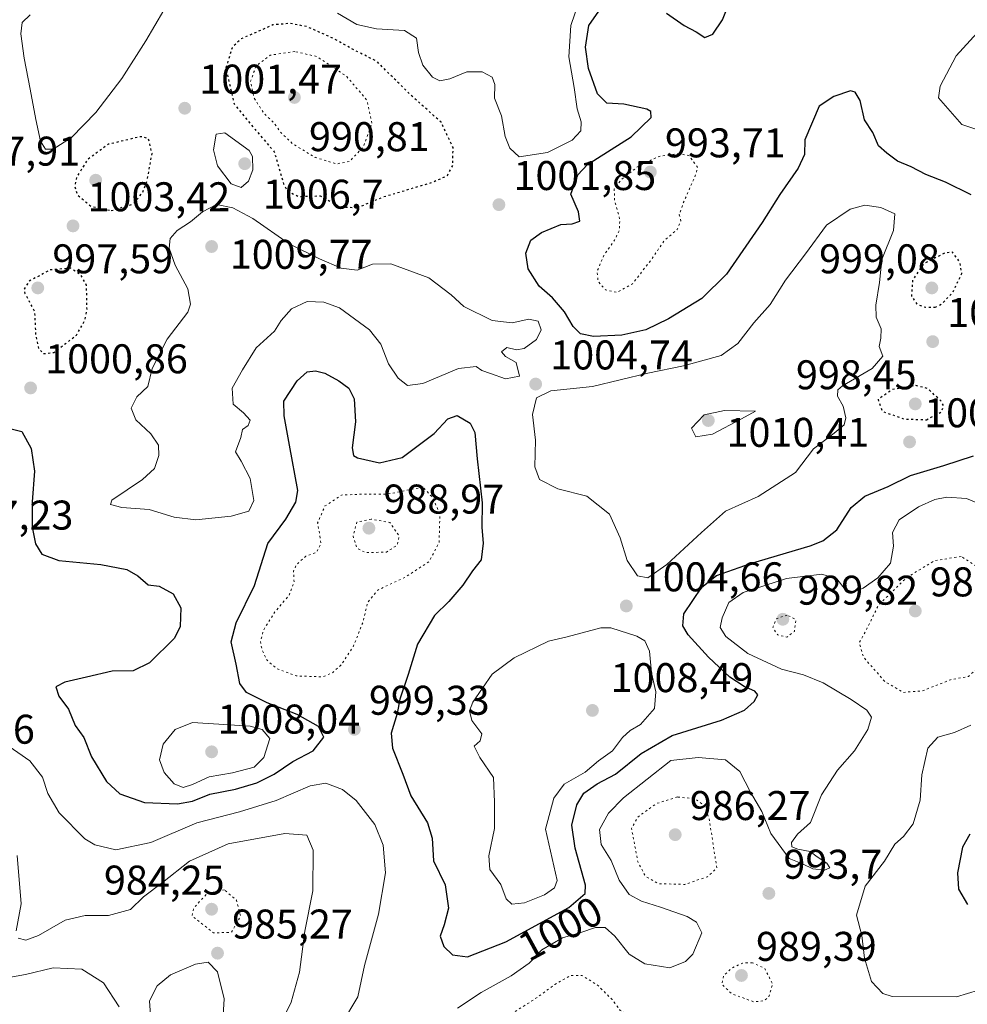
# Model space of a CAD drawing. Units: metres. Extents: x 573190 to 576635, y 4742688 to 4745052.
# Drawn here: x 575155 to 575384, y 4743306 to 4743544 of the extents above; entities that cross this region are included whole.
import ezdxf
from ezdxf.enums import TextEntityAlignment as Align

# ---------------------------------------------------------------- set-up
doc = ezdxf.new("R2010")
doc.units = ezdxf.units.M
doc.header["$MEASUREMENT"] = 0
doc.linetypes.add('DGN Style 5', pattern=[1.153612, 0.494405, -0.659207])
for name, color, linetype, lineweight in [('Comarca CxS', 21, 'Continuous', 0), ('Comunidad Autónoma CxS', 142, 'Continuous', 0), ('Curva de nivel maestra', 30, 'Continuous', 30), ('Curva de nivel maestra depresión', 30, 'DGN Style 5', 30), ('Curva de nivel normal', 30, 'Continuous', 0), ('Curva de nivel normal depresión', 30, 'DGN Style 5', 0), ('Espacio natural protegido CxS', 121, 'Continuous', 0), ('Municipio CxS', 4, 'Continuous', 0), ('Provincia CxS', 1, 'Continuous', 0), ('Punto de cota en terreno', 7, 'Continuous', 0), ('Rótulo de curva de nivel directora', 7, 'Continuous', 0), ('Rótulo de punto de cota en terreno', 7, 'Continuous', 0)]:
    doc.layers.add(name, color=color, linetype=linetype, lineweight=lineweight)
doc.styles.add('Style-Arial', font='txt')

# ---------------------------------------------------------------- blocks, each defined once
blk = doc.blocks.new('5PATER')
at = {"layer": 'Comarca CxS', "linetype": 'Continuous', "lineweight": 0}
h = blk.add_hatch(color=51, dxfattribs=at)
edge = h.paths.add_edge_path()
edge.add_ellipse((0, 0), major_axis=(-0.11, -0.111), ratio=0.999422, start_angle=0, end_angle=360)

msp = doc.modelspace()

# ---------------------------------------------------------------- linework, layer by layer
at = {"layer": 'Comarca CxS', "color": 21, "linetype": 'Continuous', "lineweight": 0}
msp.add_3dface([(576619.83, 4742738.19), (573214.45, 4742701.21), (573189.79, 4745014.64), (576594.05, 4745051.63)], dxfattribs=at)
at = {"layer": 'Comunidad Autónoma CxS', "color": 142, "linetype": 'Continuous', "lineweight": 0}
msp.add_3dface([(576619.83, 4742738.19), (573214.45, 4742701.21), (573189.79, 4745014.64), (576594.05, 4745051.63)], dxfattribs=at)
at = {"layer": 'Curva de nivel maestra', "color": 30, "linetype": 'Continuous', "lineweight": 30, "elevation": 1000, "flags": 128}
for points in [[(575310.92, 4743545.3801), (575315.18, 4743542.3301), (575318.04, 4743540.8601), (575320.13, 4743539.4701), (575322.12, 4743540.3001), (575324.39, 4743543.7401), (575327.4, 4743551.2201)], [(575384.54, 4743501.4701), (575378.28, 4743504.5001), (575373.59, 4743506.3601), (575370.02, 4743508.2301), (575366.71, 4743509.6201), (575364.12, 4743511.5501), (575362.14, 4743513.3101), (575360.71, 4743516.5501), (575358.72, 4743519.5601), (575357.67, 4743524.2801), (575356.46, 4743526.2301), (575355.37, 4743526.5501), (575351.35, 4743525.2401), (575347.76, 4743522.8901), (575344.33, 4743514.7301), (575344.27, 4743511.2301), (575342.74, 4743507.9001), (575338.29, 4743501.5701), (575334.01, 4743494.7601), (575325.39, 4743482.3201), (575319.42, 4743476.4201), (575311.41, 4743471.5401), (575305.89, 4743468.8901), (575300.11, 4743467.5801), (575293.3, 4743467.2801), (575290.16, 4743467.9301), (575288.38, 4743469.6901), (575286.29, 4743473.2301), (575283.36, 4743476.6301), (575280.11, 4743479.4001), (575277.48, 4743483.6401), (575276.91, 4743487.4201), (575278.1, 4743490.5301), (575280.71, 4743492.3801), (575285.34, 4743494.2801), (575288.1, 4743494.4801), (575289.93, 4743495.1601), (575289.64, 4743497.3501), (575287.75, 4743501.6201), (575289.46, 4743506.2901), (575291.82, 4743508.8101), (575302.38, 4743515.5001), (575307.17, 4743520.1501), (575307.14, 4743521.6401), (575306.18, 4743522.1401), (575300.6, 4743523.3401), (575296.47, 4743523.6201), (575294.26, 4743525.9001), (575292.06, 4743531.9801), (575291.33, 4743537.1601), (575292.13, 4743542.3401), (575294.53, 4743545.8301)], [(575170.74, 4743385.0501), (575165.53, 4743383.8301), (575163.4, 4743382.6701), (575164.05, 4743380.4001), (575166.4, 4743377.2701), (575168.04, 4743373.3501), (575170.1, 4743370.4701), (575172.01, 4743365.8001), (575175.63, 4743359.8001), (575178.83, 4743356.8801), (575184.77, 4743354.7701), (575192.75, 4743354.4801), (575196.41, 4743355.1001), (575200.58, 4743356.7501), (575206.74, 4743358.0001), (575211.91, 4743359.5201), (575216.13, 4743361.6001), (575220.6, 4743364.6401), (575225.57, 4743367.2301), (575228.1, 4743370.5701), (575226.86, 4743373.1001), (575221.65, 4743375.9801), (575214.46, 4743378.8201), (575209.41, 4743381.2901), (575207.81, 4743383.5201), (575206.94, 4743388.1501), (575205.74, 4743393.5701), (575206.94, 4743398.1101), (575211.35, 4743407.1701), (575214.56, 4743417.2701), (575218.9, 4743423.1701), (575221.37, 4743427.2701), (575221.8, 4743430.1001), (575219.79, 4743441.0201), (575218.5, 4743448.1001), (575218.45, 4743451.6401), (575221.65, 4743456.5601), (575224.1, 4743458.7301), (575226.12, 4743458.9601), (575228.32, 4743458.4001), (575231.77, 4743456.5701), (575234.18, 4743454.8201), (575235.46, 4743452.2301), (575235.76, 4743446.6401), (575234.92, 4743440.4001), (575235.31, 4743438.5101), (575236.25, 4743438.0001), (575241.6, 4743436.8101), (575247.07, 4743438.0401), (575254.74, 4743443.8301), (575258.06, 4743447.3901), (575260.34, 4743448.1801), (575263.48, 4743446.3401), (575264.59, 4743444.1001), (575265.15, 4743437.7001), (575266.39, 4743427.1101), (575266.28, 4743421.1501), (575266.58, 4743417.3401), (575266.13, 4743413.3501), (575264.04, 4743410.6601), (575261.72, 4743407.2301), (575258.29, 4743403.3201), (575254.85, 4743399.9101), (575250.74, 4743393.0201), (575248.51, 4743385.6801), (575246.5, 4743379.6901), (575245.8, 4743376.2201), (575244.34, 4743371.4701), (575244.71, 4743367.8801), (575247.2, 4743361.6201), (575249.16, 4743356.3701), (575253.18, 4743349.8401), (575254.3, 4743346.1701), (575254.6, 4743340.7001), (575257.46, 4743334.8601), (575258.2, 4743329.2501), (575257.17, 4743325.2001), (575256.18, 4743322.5101), (575257.13, 4743319.9801), (575259.16, 4743318.0001), (575262.86, 4743317.5201), (575272.12, 4743321.1601), (575287.32, 4743329.4401), (575291.25, 4743332.8301), (575291.31, 4743334.7701), (575288.85, 4743343.7701), (575288.04, 4743349.2901), (575289.26, 4743354.2401), (575290.96, 4743357.0001), (575294.16, 4743359.2601), (575298.56, 4743361.6101), (575304.78, 4743366.5601), (575312.28, 4743370.9201), (575324.17, 4743374.6201), (575329.78, 4743377.0201), (575332.09, 4743379.1101), (575332.93, 4743380.7301), (575332.27, 4743381.6101), (575329.63, 4743382.8101), (575326.21, 4743385.0501), (575321.04, 4743389.8801), (575316.17, 4743395.2601), (575314.85, 4743397.4401), (575315.07, 4743400.3401), (575319.4, 4743406.7801), (575322.94, 4743409.5901), (575331.2, 4743412.5001), (575345.6, 4743416.7701), (575348.66, 4743417.9701), (575352.01, 4743420.5701), (575355.53, 4743426.0201), (575358.81, 4743428.7401), (575364.42, 4743431.0201), (575369.82, 4743433.7101), (575377.88, 4743436.1201), (575385.06, 4743438.4801)], [(575150.05, 4743445.6001), (575155.17, 4743444.3501), (575157.37, 4743440.2201), (575158.2, 4743434.7901), (575157.67, 4743427.3201), (575157.66, 4743421.2401), (575158.48, 4743417.2001), (575159.99, 4743414.7601), (575164.05, 4743413.2101), (575174.21, 4743412.2001), (575180.49, 4743410.9801), (575183.2, 4743409.5201), (575185.71, 4743407.3201), (575188.36, 4743407.0301), (575191.69, 4743405.1201), (575193.54, 4743401.7301), (575193.38, 4743397.2901), (575192.06, 4743394.4101), (575186.01, 4743388.4601), (575182.08, 4743386.5401), (575176.99, 4743386.4701), (575170.74, 4743385.0501)], [(575384.21, 4743347.0901), (575382.38, 4743343.9601), (575381.2, 4743337.7601), (575381.42, 4743333.8001), (575383.63, 4743330.1201)]]:
    msp.add_lwpolyline(points, dxfattribs=at)
at = {"layer": 'Curva de nivel maestra depresión', "color": 30, "linetype": 'DGN Style 5', "lineweight": 30, "elevation": 1000, "flags": 128}
for points in [[(575236.22, 4743498.3901), (575242.62, 4743501.0501), (575253.87, 4743504.3501), (575257.96, 4743506.1101), (575259.25, 4743508.5801), (575259.34, 4743512.8901), (575256.44, 4743518.9901), (575248.48, 4743526.1601), (575240.94, 4743533.6801), (575234.88, 4743536.7201), (575230.41, 4743539.2501), (575223.99, 4743542.0901), (575219.98, 4743542.8901), (575215.83, 4743542.4901), (575208.18, 4743539.1601), (575205.93, 4743537.0001), (575204.43, 4743532.0301), (575206.43, 4743523.4901), (575211.52, 4743517.2301), (575216.13, 4743511.8901), (575218.4, 4743504.1001), (575219.32, 4743502.4101), (575221.94, 4743501.0901), (575227.24, 4743501.2201), (575231.98, 4743498.6001), (575236.22, 4743498.3901)], [(575176.75, 4743497.6601), (575182.06, 4743499.2801), (575184.38, 4743502.0701), (575185.4, 4743504.7801), (575186.61, 4743511.4301), (575185.73, 4743515.0901), (575183.86, 4743515.5201), (575176.08, 4743513.6801), (575171.08, 4743510.0401), (575168.35, 4743505.6901), (575167.92, 4743503.4301), (575168.59, 4743501.4701), (575171.82, 4743498.7601), (575176.75, 4743497.6601)], [(575375.8, 4743474.3301), (575377.48, 4743475.2001), (575380.06, 4743477.9001), (575382.24, 4743482.5101), (575381.77, 4743485.2401), (575380.53, 4743486.9001), (575380.03, 4743487.6101), (575378.21, 4743487.4701), (575372.91, 4743484.7501), (575370.34, 4743480.8501), (575370.06, 4743477.0201), (575371.4, 4743475.0701), (575373.49, 4743474.3401), (575375.8, 4743474.3301)], [(575160.38, 4743463.1401), (575162.88, 4743463.4201), (575168.32, 4743467.5601), (575170.35, 4743471.0701), (575170.9, 4743473.7401), (575170.78, 4743479.6001), (575169.47, 4743482.0901), (575166.94, 4743483.7601), (575161.95, 4743483.3301), (575156.92, 4743480.6301), (575155.68, 4743478.6901), (575155.89, 4743477.6401), (575158.22, 4743473.3601), (575158.47, 4743467.6201), (575159.21, 4743464.3601), (575160.38, 4743463.1401)], [(575373.69, 4743447.1701), (575377.31, 4743449.0401), (575377.86, 4743450.5001), (575377.19, 4743451.7301), (575374.06, 4743454.6701), (575371.08, 4743455.4301), (575365.43, 4743454.4401), (575362.01, 4743452.0801), (575363.05, 4743449.2201), (575368.23, 4743447.3801), (575373.69, 4743447.1701)]]:
    msp.add_lwpolyline(points, dxfattribs=at)
at = {"layer": 'Curva de nivel normal', "color": 30, "linetype": 'Continuous', "lineweight": 0, "flags": 128}
for points, elevation in [([(575231.41, 4743545.31), (575236.08, 4743542.64), (575240.84, 4743541.54), (575247.6, 4743541.15), (575250.49, 4743539.31), (575250.98, 4743535.87), (575252.01, 4743532.77), (575254.36, 4743529.9), (575256.16, 4743528.97), (575258.53, 4743529.5), (575262.66, 4743531.19), (575266.38, 4743531.2), (575268.74, 4743529.9), (575269.39, 4743528.11), (575269.32, 4743524.82), (575271.06, 4743520.56), (575271.9, 4743515.57), (575273.03, 4743512.73), (575275.32, 4743510.64), (575282.18, 4743511.71), (575288.08, 4743514.64), (575290.2, 4743516.9), (575290.3, 4743519.08), (575289.34, 4743522.28), (575288.58, 4743527.4), (575287.28, 4743534.77), (575287.77, 4743542.4), (575290.53, 4743550.44)], 1005), ([(575157.18, 4743544.93), (575155.26, 4743543.1), (575154.87, 4743540.36), (575155.7, 4743534.46), (575157.2, 4743527), (575158.51, 4743519.7), (575159.7, 4743514.46), (575160.85, 4743512.47), (575162.74, 4743512.49), (575167.14, 4743515.29), (575173.04, 4743521.37), (575179.32, 4743529.6), (575185.13, 4743538.69), (575189.49, 4743546.1)], 1005), ([(575385.96, 4743540.6), (575380.87, 4743535.07), (575377.03, 4743527.74), (575376.6, 4743524.89), (575382.26, 4743518.44), (575386.09, 4743517.16)], 995), ([(575204.16, 4743516.42), (575202.14, 4743516.1), (575201.44, 4743512.35), (575202.4, 4743508.5), (575205.71, 4743504.17), (575208.15, 4743503.27), (575209.94, 4743504.79), (575210.98, 4743507.54), (575210.87, 4743510.71), (575210.08, 4743512.17), (575204.16, 4743516.42)], 1005), ([(575202.15, 4743499.12), (575198.78, 4743497.36), (575195.89, 4743494.99), (575192.68, 4743492.9), (575191.02, 4743490.9), (575190.78, 4743488.57), (575192.2, 4743484.52), (575195.25, 4743478.8), (575195.89, 4743475.05), (575195.26, 4743473.14), (575190.23, 4743466.64), (575186.64, 4743459.57), (575185.61, 4743455.23), (575182.96, 4743452.74), (575181.53, 4743450.01), (575182.7, 4743447.15), (575186.28, 4743443.77), (575188.2, 4743441.02), (575188.24, 4743438.57), (575187.22, 4743435.37), (575184.27, 4743432.73), (575176.89, 4743427.78), (575176.54, 4743426.75), (575179.31, 4743425.96), (575185.94, 4743425.47), (575191.94, 4743423.62), (575197.19, 4743423.02), (575205.76, 4743423.89), (575209.98, 4743425.08), (575211.19, 4743427.65), (575210.3, 4743433), (575208.13, 4743437.14), (575206.74, 4743439.44), (575208.06, 4743442.92), (575208.46, 4743444.79), (575209.84, 4743445.79), (575210.33, 4743447.04), (575208.7, 4743448.83), (575206.17, 4743450.96), (575205.96, 4743454.83), (575208.44, 4743459.23), (575211.74, 4743464.57), (575216.16, 4743468.57), (575217.84, 4743471.1), (575220.31, 4743473.92), (575224.08, 4743475.72), (575228.08, 4743475.56), (575231.89, 4743474.16), (575239.13, 4743468.86), (575241.88, 4743465.42), (575243.71, 4743460.69), (575246.03, 4743457.19), (575248.34, 4743455.43), (575252.06, 4743455.9), (575260.68, 4743459.58), (575264.92, 4743460.03), (575266.28, 4743459.06), (575268.36, 4743458.38), (575271.98, 4743457.04), (575275.4, 4743457.66), (575274.56, 4743461), (575271.97, 4743462.47), (575271.06, 4743463.59), (575272.32, 4743464.61), (575274.64, 4743464.03), (575276.55, 4743464.41), (575279.53, 4743466.53), (575280.58, 4743468.9), (575279.86, 4743470.96), (575277.64, 4743471.49), (575273.6, 4743470.59), (575268.74, 4743471.14), (575261.94, 4743474.48), (575258.88, 4743477.34), (575253.5, 4743481.42), (575244.28, 4743484.8), (575239.86, 4743484.78), (575236.16, 4743483.31), (575232.28, 4743483.76), (575227.04, 4743486.02), (575219.76, 4743489.62), (575210.97, 4743495.79), (575206.15, 4743498.37), (575202.15, 4743499.12)], 1005), ([(575358.81, 4743498.98), (575355.27, 4743498.04), (575349.55, 4743494.18), (575344.49, 4743487.23), (575339.66, 4743480.84), (575335.94, 4743475), (575332.02, 4743470.59), (575328.16, 4743465.59), (575324.08, 4743462.72), (575315, 4743460.21), (575306.4, 4743458.45), (575292.98, 4743455.24), (575282.93, 4743454.14), (575279.51, 4743452.47), (575278.52, 4743448.46), (575279.22, 4743442.25), (575279.11, 4743435.83), (575280.2, 4743432.79), (575284.65, 4743430.5), (575291.67, 4743428.69), (575297.1, 4743424.35), (575299.71, 4743418.7), (575301.42, 4743413.21), (575303.92, 4743409.52), (575306.35, 4743409.04), (575310.95, 4743412.19), (575319.34, 4743419.97), (575325.15, 4743425.09), (575333.06, 4743428.61), (575342.06, 4743434.44), (575346.39, 4743440.18), (575351.39, 4743443.9), (575353.79, 4743445.92), (575354.26, 4743447.62), (575353.6, 4743450.44), (575352.25, 4743452.83), (575352.31, 4743454.36), (575353.44, 4743455.39), (575360.61, 4743459.51), (575363.15, 4743462.54), (575362.29, 4743464.85), (575362.7, 4743466.9), (575362.72, 4743469.11), (575361.57, 4743471.91), (575361.46, 4743474.84), (575362.32, 4743480.31), (575362.96, 4743485.86), (575365.76, 4743492.87), (575366.08, 4743496.92), (575362.7, 4743498.44), (575358.81, 4743498.98)], 1005), ([(575324.88, 4743449.39), (575319.97, 4743448.37), (575316.94, 4743445.18), (575318, 4743443.02), (575321.98, 4743443.73), (575329.05, 4743447.38), (575332.37, 4743449.21), (575324.88, 4743449.39)], 1010), ([(575387.82, 4743426.34), (575383.4, 4743428.2), (575378.65, 4743428.51), (575375.73, 4743427.92), (575371.78, 4743426.16), (575367.14, 4743423.03), (575365.52, 4743419.98), (575365.77, 4743416.62), (575365, 4743412.51), (575361.98, 4743409.03), (575358.4, 4743406.55), (575356.06, 4743405.62), (575354.1, 4743406.23), (575352.08, 4743408.73), (575348.39, 4743409.91), (575339.91, 4743408.85), (575329.45, 4743405.45), (575325.99, 4743403.02), (575324.38, 4743399.35), (575323.84, 4743396.98), (575325.24, 4743394.82), (575330.57, 4743390.75), (575338.65, 4743386.96), (575343.96, 4743385.55), (575348.78, 4743383.62), (575355.53, 4743379.67), (575359.28, 4743377.06), (575360.4, 4743375.33), (575359.55, 4743372.39), (575356.31, 4743367.26), (575352.22, 4743362.58), (575348.32, 4743356.58), (575345.71, 4743349.97), (575342.53, 4743347.11), (575341.08, 4743345.14), (575341.21, 4743344.04), (575342.59, 4743343.5), (575345.62, 4743342.91), (575347.27, 4743341.65), (575349.63, 4743340.12), (575350.37, 4743339), (575349.08, 4743338.44), (575346.29, 4743338.76), (575343.73, 4743339.97), (575340.54, 4743341.27), (575336.12, 4743347.3), (575333.91, 4743352.56), (575331.17, 4743357.24), (575328.63, 4743362.28), (575325.14, 4743365.04), (575318.56, 4743365.64), (575311.98, 4743364.91), (575300.53, 4743355.93), (575296.86, 4743352.22), (575294.75, 4743348.22), (575295.08, 4743344.59), (575297.54, 4743340.78), (575299.44, 4743335.99), (575301.86, 4743332.56), (575304.83, 4743330.96), (575309.43, 4743329.47), (575315.87, 4743327.27), (575318.13, 4743325.88), (575319.42, 4743323.32), (575317.22, 4743318.12), (575315.49, 4743316.37), (575311.74, 4743314.87), (575305.66, 4743315.81), (575301.88, 4743318.16), (575298.4, 4743322.48), (575296.07, 4743324.61), (575293.78, 4743324.6), (575290.24, 4743323.36), (575285.78, 4743322.1), (575280.74, 4743319.2), (575277.74, 4743316), (575273.34, 4743312.88), (575266.14, 4743308.91), (575260.38, 4743305.07)], 995), ([(575297.47, 4743396.92), (575295.05, 4743396.91), (575286.88, 4743394.78), (575282.4, 4743393.74), (575274.07, 4743389.68), (575268.74, 4743385.74), (575264.1, 4743379), (575263.33, 4743376.91), (575263.84, 4743374.58), (575266.26, 4743371.36), (575265.86, 4743369.69), (575264.44, 4743368.4), (575265.8, 4743365.64), (575269.09, 4743360.77), (575269.35, 4743354.88), (575269.37, 4743348.47), (575267.98, 4743341.89), (575268.2, 4743338.59), (575270.88, 4743334.93), (575272.2, 4743331.5), (575273.52, 4743330.23), (575276.6, 4743330.53), (575281.4, 4743332.5), (575283.86, 4743334.14), (575284.52, 4743335.9), (575281.64, 4743348.33), (575283.69, 4743355.79), (575286.17, 4743359.16), (575291.28, 4743362.11), (575294.48, 4743364.79), (575297.83, 4743367.24), (575300.26, 4743370.48), (575302.15, 4743372.18), (575304.64, 4743373.59), (575307.96, 4743377.43), (575308.29, 4743381.46), (575307.25, 4743386.09), (575306.81, 4743391.32), (575305.63, 4743393.81), (575303.77, 4743394.94), (575297.47, 4743396.92)], 1005), ([(575196.41, 4743374.06), (575192.23, 4743372.35), (575189.32, 4743368.87), (575188.38, 4743365.06), (575189.52, 4743362.01), (575191.97, 4743359.31), (575194.09, 4743358.38), (575196.41, 4743359.1), (575200.41, 4743361), (575206.08, 4743361.9), (575211.31, 4743363.29), (575213.63, 4743365.61), (575215.03, 4743370.18), (575213.21, 4743372.38), (575210.34, 4743373.17), (575196.41, 4743374.06)], 1005), ([(575386.25, 4743309.42), (575380.96, 4743307.82), (575365.39, 4743307.94), (575363.14, 4743308.67), (575360.45, 4743311.52), (575358.71, 4743317.21), (575358.1, 4743322.65), (575356.84, 4743327.59), (575358.9, 4743334.59), (575363.59, 4743340.64), (575366.1, 4743344.69), (575368.14, 4743346.54), (575370.46, 4743349.58), (575372.22, 4743355.33), (575372.59, 4743361.46), (575374.02, 4743367.9), (575376.48, 4743370.51), (575380.44, 4743371.63), (575384.4, 4743373.45)], 995), ([(575232.41, 4743301.25), (575236.32, 4743307.83), (575237.9, 4743315.41), (575241.31, 4743327.82), (575242.98, 4743337.75), (575242.43, 4743344.47), (575240.45, 4743349.46), (575235.94, 4743355.24), (575232.6, 4743357.9), (575228.57, 4743359.41), (575224.79, 4743358.82), (575216.58, 4743355.28), (575207.72, 4743352.54), (575197.4, 4743349.83), (575186.3, 4743345.14), (575177.82, 4743343.33), (575172.77, 4743344.53), (575170.34, 4743345.96), (575164.19, 4743352.27), (575161.43, 4743356.91), (575160.17, 4743360.86), (575157.06, 4743364.81), (575151.32, 4743368.81)], 995), ([(575216.68, 4743299.42), (575220.23, 4743306.59), (575222.25, 4743313.78), (575223.55, 4743323.7), (575225.46, 4743333.45), (575225.56, 4743343.29), (575224.02, 4743346.91), (575218.65, 4743347.29), (575204.96, 4743344.75), (575195.65, 4743340.59), (575189.1, 4743335.44), (575184.53, 4743331.96), (575181.41, 4743328.97), (575176.08, 4743327.45), (575170.46, 4743327.46), (575165.62, 4743326.38), (575159.14, 4743322.62), (575156.09, 4743321.5), (575154.29, 4743322.02)], 990), ([(575153.79, 4743323.76), (575154.99, 4743330.33), (575154.02, 4743341.94)], 990), ([(575203.72, 4743302.03), (575204, 4743307.36), (575202.39, 4743313.86), (575200.15, 4743316.21), (575197.08, 4743315.7), (575191.05, 4743313.16), (575187.87, 4743310.52), (575185.98, 4743306.85), (575186.24, 4743303.42)], 985), ([(575178.63, 4743305.44), (575174.91, 4743311.24), (575169.66, 4743314.5), (575162.71, 4743314.88), (575156.06, 4743313.22), (575148.8, 4743311.96)], 985)]:
    msp.add_lwpolyline(points, dxfattribs=dict(at, elevation=elevation))
at = {"layer": 'Curva de nivel normal depresión', "color": 30, "linetype": 'DGN Style 5', "lineweight": 0, "flags": 128}
for points, elevation in [([(575668.35, 4743667.5), (575673.62, 4743667.65), (575678.43, 4743669.16), (575685.29, 4743672.84), (575691.35, 4743675.92), (575701.35, 4743682.43), (575709.23, 4743688.45), (575715.19, 4743690.96), (575726.06, 4743692.75), (575731.39, 4743693.22), (575736.01, 4743690.8), (575740.2, 4743687.71), (575746.13, 4743685.75), (575756.1, 4743684.64), (575761.59, 4743684.72), (575764.4, 4743684.66), (575768.24, 4743685.01), (575772.58, 4743684.32), (575778.7, 4743681.88), (575784.66, 4743678.04), (575790.36, 4743671.12), (575794.12, 4743662.88), (575795.24, 4743656.63), (575796.23, 4743654.76), (575796.64, 4743652.08), (575798.88, 4743646.51), (575804.11, 4743642.18), (575807.47, 4743639.93), (575811.5, 4743638.73), (575814.93, 4743639.47), (575820.62, 4743642.88), (575824.34, 4743646.64), (575829.94, 4743649.66), (575836, 4743653.22), (575842, 4743655.82), (575847.59, 4743656.99), (575851.35, 4743658.64), (575854.89, 4743659.35), (575861.78, 4743659.12), (575869.22, 4743660.03), (575875.9, 4743660.28), (575881.67, 4743660.14), (575886.23, 4743661.55), (575891.24, 4743662.51), (575895.36, 4743663.83), (575896.65, 4743662.99), (575897.56, 4743659), (575902.1, 4743655.4), (575907.19, 4743655.24), (575912, 4743656.81), (575916.88, 4743657.28), (575921.47, 4743659.21), (575924.75, 4743663.39), (575928.1, 4743669.27), (575931.99, 4743673.22), (575936.19, 4743674.38), (575940.58, 4743674.1), (575943.3, 4743672.86), (575947.1, 4743668.99), (575948.7, 4743665.59), (575947.73, 4743660.96), (575944.93, 4743655.73), (575944.75, 4743653.5), (575945.56, 4743652.43), (575951.14, 4743648.27), (575956.83, 4743645.05), (575958.06, 4743642.95), (575957.7, 4743640.47), (575958.64, 4743638.38), (575962.12, 4743637.22), (575965.44, 4743636.08), (575970.5, 4743634.82), (575977.27, 4743631.98), (575982.78, 4743630.76), (575990.94, 4743630.93), (575995.99, 4743631.4), (576000.76, 4743631.59), (576008.43, 4743633.3), (576015.76, 4743634.27), (576021.65, 4743634.48), (576025.69, 4743635.11), (576028.81, 4743635.8), (576035.39, 4743640.23), (576047.23, 4743646.72), (576055.12, 4743652.21), (576056.04, 4743653.34), (576055.87, 4743654.74), (576051.68, 4743655.51), (576042.8, 4743654.78), (576041.01, 4743655.18), (576038.74, 4743657.3), (576034.26, 4743662.25), (576032.6, 4743667.16), (576033.09, 4743671.46), (576034.52, 4743673.94), (576038.05, 4743676.68), (576041.97, 4743678.49), (576045.85, 4743678.66), (576049.83, 4743677.83), (576055.19, 4743676.04), (576058.59, 4743676.16), (576064.62, 4743679.86), (576074.26, 4743686.87), (576081.38, 4743689.83), (576087.54, 4743690.65), (576092.41, 4743691.86), (576098.36, 4743688.77), (576103.98, 4743683.6), (576105.82, 4743680.88), (576105.8, 4743677.55), (576104.27, 4743669.88), (576102.79, 4743664.88), (576100.72, 4743659.88), (576093.2, 4743652.44), (576087.55, 4743649.45), (576082, 4743645.1), (576079.49, 4743640.88), (576078.62, 4743636.88), (576077.17, 4743632.83), (576076.83, 4743628.29), (576074.26, 4743623.28), (576073.53, 4743620.88), (576074.01, 4743619.09), (576073.42, 4743616.93), (576071.72, 4743614.88), (576068.5, 4743612.55), (576064.16, 4743608.88), (576058.29, 4743605.22), (576055.55, 4743601.89), (576053.45, 4743595.89), (576053.44, 4743592.74), (576054.9, 4743589.96), (576055.72, 4743587.01), (576056.02, 4743584.28), (576058.11, 4743581.11), (576061.56, 4743579.15), (576063.65, 4743576.98), (576066.79, 4743576.37), (576074.79, 4743577.02), (576078.4, 4743576.57), (576081.79, 4743573.68), (576085.66, 4743565.5), (576087.19, 4743552.22), (576086.65, 4743548.65), (576084.68, 4743543.85), (576082.34, 4743541.46), (576080.37, 4743540.72), (576070.22, 4743539.26), (576060.62, 4743539.25), (576054.48, 4743537.41), (576051.38, 4743535.05), (576050.46, 4743532.18), (576049.28, 4743522.44), (576047.29, 4743510.13), (576047.34, 4743504.26), (576053.5, 4743499.09), (576059.43, 4743496.89), (576064.61, 4743496.26), (576071.98, 4743496), (576080.3, 4743494.8), (576088.97, 4743494.95), (576094.3, 4743497.64), (576099.97, 4743501.52), (576106.6, 4743506.75), (576115.62, 4743511.39), (576124.08, 4743516.82), (576130.93, 4743519.32), (576139.45, 4743520.16), (576141.09, 4743520.57), (576142.84, 4743522.46), (576145.92, 4743528.14), (576150.26, 4743531.42), (576155.44, 4743532.74), (576159.18, 4743534.94), (576164.43, 4743537.65), (576171.63, 4743540.47), (576178.29, 4743543.21), (576185.96, 4743544.37), (576192.96, 4743546.08), (576196.06, 4743547.92), (576198.17, 4743550.68), (576198.48, 4743552.89), (576197.68, 4743554.89), (576198.19, 4743556.72), (576201.14, 4743557.78), (576205.67, 4743558.06), (576211.53, 4743557.3), (576215.66, 4743555.04), (576217.97, 4743551.56), (576220.08, 4743544.33), (576219.84, 4743539.07), (576218.43, 4743534.79), (576217.54, 4743529.2), (576216.9, 4743523.26), (576214.1, 4743513.86), (576210.34, 4743506.93), (576204.47, 4743501.82), (576199.66, 4743499.64), (576194.77, 4743497.54), (576191.33, 4743497.02), (576186.29, 4743497.49), (576181.96, 4743497.72), (576177.29, 4743499.18), (576170.58, 4743501.58), (576165.76, 4743505.94), (576162.15, 4743508.01), (576159.56, 4743508.13), (576157.87, 4743506.96), (576156.24, 4743504.31), (576155.83, 4743502.5), (576156.12, 4743500.84), (576154.94, 4743498.9), (576154.15, 4743496.57), (576154.01, 4743492.77), (576153.32, 4743488.05), (576151.28, 4743481.77), (576142.03, 4743471.19), (576128.96, 4743461.64), (576119.81, 4743456.49), (576110.66, 4743452.31), (576100.14, 4743446.89), (576093.65, 4743444.55), (576088.26, 4743441.82), (576083.97, 4743439.2), (576079.48, 4743437.76), (576073.56, 4743435), (576069.32, 4743432.5), (576064.52, 4743430.83), (576053.6, 4743427.23), (576041.86, 4743425.11), (576038.47, 4743425.45), (576037.18, 4743426.84), (576033.8, 4743427.92), (576029.45, 4743427.92), (576025.13, 4743427.25), (576018.97, 4743427.54), (576015.87, 4743426.6), (576012.53, 4743425.82), (576006.99, 4743424.08), (576004.79, 4743423.88), (576003.43, 4743424.41), (576000.1, 4743422.7), (575995.82, 4743421.84), (575988.78, 4743422.13), (575983.22, 4743422.69), (575976.04, 4743422.64), (575968.68, 4743423.25), (575956.44, 4743422.98), (575950.66, 4743422.71), (575941.88, 4743420.95), (575932.24, 4743420.05), (575926.22, 4743418.92), (575914.8, 4743417.72), (575904.5, 4743410.9), (575898.67, 4743407.16), (575895.67, 4743404.4), (575892.21, 4743401.8), (575888.72, 4743398.74), (575884.1, 4743395.21), (575881.05, 4743392.44), (575875.81, 4743389.21), (575872.72, 4743386.24), (575869.41, 4743380.67), (575867.01, 4743374.29), (575866.83, 4743370.67), (575868.07, 4743366.91), (575869.22, 4743364.26), (575870.72, 4743362.96), (575880.02, 4743359.94), (575890.76, 4743360.34), (575903.67, 4743362.75), (575916.08, 4743363.66), (575929.8, 4743363.37), (575932.58, 4743363.72), (575935.42, 4743365.9), (575937.81, 4743372.24), (575941.25, 4743377.54), (575946.16, 4743384.06), (575951.88, 4743388.29), (575957.95, 4743390.17), (575965.68, 4743390.94), (575971.33, 4743390.82), (575975.9, 4743391.67), (575979.99, 4743391.1), (575984.28, 4743391.94), (575989.42, 4743392.2), (575993.47, 4743390.73), (575996.4, 4743389.66), (575997.64, 4743388.58), (575997.56, 4743385.18), (575995.64, 4743375.43), (575991.96, 4743367.47), (575988.38, 4743362.77), (575987.49, 4743359.21), (575988.21, 4743356.91), (575986.82, 4743354.32), (575979.01, 4743350.31), (575967.84, 4743349.17), (575961.16, 4743347.73), (575950.27, 4743344.59), (575944.1, 4743340.18), (575938.66, 4743335), (575928.32, 4743324.31), (575918.9, 4743317.35), (575913.32, 4743314.5), (575908.58, 4743313.1), (575905, 4743312.69), (575898.67, 4743311.5), (575893.64, 4743310.4), (575888.23, 4743307.31), (575883.46, 4743304.04), (575877.04, 4743296.62), (575870.57, 4743287.5), (575861.44, 4743279.3), (575843, 4743268.02), (575827.23, 4743259.31), (575817.81, 4743252.93), (575812, 4743246.93), (575808.16, 4743240.6), (575802.16, 4743233.3), (575794.22, 4743227.45), (575787.04, 4743223.85), (575783.43, 4743223.04), (575778.69, 4743223.65), (575772.1, 4743227.62), (575759.25, 4743238.8), (575755.52, 4743240.92), (575749.65, 4743242.63), (575741.68, 4743244.52), (575731.36, 4743244.66), (575719.97, 4743244.89), (575715.64, 4743245.86), (575711.86, 4743250.21), (575708.23, 4743262), (575707.01, 4743273.11), (575707.21, 4743278.66), (575708.12, 4743283.69), (575711.19, 4743291.69), (575717.09, 4743299.59), (575727.43, 4743308.59), (575738.14, 4743315.94), (575741.84, 4743318.99), (575742.82, 4743320.94), (575742.31, 4743323.84), (575739.66, 4743329.76), (575736.96, 4743333.58), (575733.22, 4743334.98), (575726.03, 4743334.64), (575716.09, 4743331.66), (575701.56, 4743325.38), (575691.06, 4743319.01), (575685.68, 4743314.17), (575681.44, 4743307.25), (575679.48, 4743301.45), (575678.45, 4743296.77), (575674.02, 4743276.92), (575670.25, 4743264.54), (575669.65, 4743259.6), (575670.64, 4743254.6), (575674.06, 4743249.93), (575681.61, 4743242.6), (575686.02, 4743234.04), (575686.3, 4743232.06), (575684.83, 4743227.37), (575678.75, 4743214.04), (575673.86, 4743202.26), (575668.18, 4743189.26), (575664.58, 4743177.94), (575661.37, 4743171.27), (575659.39, 4743166.94), (575656.63, 4743162.27), (575653.83, 4743155.94), (575653.59, 4743152.94), (575655.81, 4743150.5), (575661.36, 4743146.51), (575665.02, 4743142.5), (575666.87, 4743136.94), (575665.91, 4743130.61), (575661.69, 4743123.27), (575655.47, 4743117.27), (575648.73, 4743112.63), (575641.14, 4743107.21), (575629.03, 4743102.13), (575613.7, 4743098.18), (575604.58, 4743097.22), (575599.11, 4743097.63), (575593.28, 4743099.12), (575587.8, 4743100.26), (575584.26, 4743098), (575581.7, 4743094.85), (575578.24, 4743092.93), (575575.18, 4743091.14), (575571.58, 4743089.39), (575566.71, 4743085.64), (575562.37, 4743082.1), (575551.96, 4743076.34), (575538.75, 4743070.14), (575523.77, 4743061.95), (575514.3, 4743057.28), (575506.54, 4743054.62), (575497.28, 4743050.95), (575490.01, 4743046.95), (575485.28, 4743042.95), (575482.21, 4743038.62), (575479.21, 4743031.28), (575472.74, 4743017.62), (575464.42, 4743004.49), (575455.05, 4742990.36), (575442.83, 4742978.01), (575433.33, 4742971.32), (575423.6, 4742966.26), (575419.8, 4742962.77), (575420.22, 4742955.98), (575423.42, 4742939.38), (575424.21, 4742929.58), (575423.19, 4742923.66), (575420.9, 4742915.6), (575420.16, 4742909.35), (575419.6, 4742904.18), (575419.79, 4742898.38), (575421.22, 4742891.8), (575424.16, 4742885.41), (575427.99, 4742880.91), (575430.56, 4742874.82), (575431.6, 4742865.98), (575431.24, 4742861.28), (575429.76, 4742858.62), (575426.09, 4742855.3), (575421.83, 4742852.47), (575416.73, 4742847.36), (575406.12, 4742840), (575378.63, 4742823.28), (575364.9, 4742812.92), (575358.44, 4742806.76), (575350.8, 4742801.05), (575345.63, 4742798.02), (575342.29, 4742794.99), (575338.73, 4742793.38), (575330.78, 4742791.67), (575324.94, 4742789.65), (575321.38, 4742788.29), (575316.93, 4742785.69), (575316.6, 4742786.64), (575315.87, 4742787.22), (575314.22, 4742787.19), (575313.29, 4742788.2), (575312.02, 4742788.86), (575310.04, 4742788.33), (575308.45, 4742787.41), (575309.04, 4742789.13), (575308.02, 4742792.39), (575302.84, 4742796.42), (575300.04, 4742798.61), (575297.69, 4742799.21), (575294.08, 4742800.44), (575290.52, 4742801.21), (575281.92, 4742800.83), (575266.07, 4742801.31), (575260.07, 4742800.79), (575254.69, 4742799.27), (575250.99, 4742799.11), (575245.46, 4742800.88), (575241.78, 4742802.89), (575239.18, 4742805.42), (575237.94, 4742806.95), (575236.04, 4742808.04), (575234.11, 4742810.45), (575233.89, 4742812.79), (575235.64, 4742816.49), (575242.1, 4742824.16), (575255.44, 4742837.45), (575267.65, 4742851.75), (575274.86, 4742858.38), (575278.68, 4742860.87), (575290.26, 4742865.86), (575296.37, 4742866.34), (575301.74, 4742864.63), (575307.51, 4742864.26), (575317.64, 4742865.7), (575324.03, 4742867.49), (575326, 4742868.5), (575326.51, 4742870.74), (575325.48, 4742876.1), (575323.6, 4742879.19), (575319.35, 4742882.56), (575314.8, 4742886.94), (575311.82, 4742890.32), (575308.25, 4742893.39), (575303.94, 4742897.18), (575298.56, 4742900.46), (575294.89, 4742901.76), (575291.49, 4742903.61), (575283.86, 4742907.16), (575271.92, 4742907.85), (575265.4, 4742909.39), (575259.25, 4742912.82), (575255.94, 4742916.2), (575252.53, 4742922.02), (575251.39, 4742925.3), (575252.15, 4742929.64), (575255.82, 4742936.56), (575260.52, 4742942.66), (575267.04, 4742948.46), (575273.9, 4742952.1), (575279.74, 4742954.18), (575285.16, 4742957.44), (575293.18, 4742960.8), (575296.57, 4742960.79), (575298.6, 4742956.49), (575300.38, 4742947.93), (575301.33, 4742940.36), (575303.26, 4742935.38), (575306.3, 4742932.67), (575311.39, 4742931.32), (575316.09, 4742932.39), (575328.07, 4742939.46), (575341.73, 4742950.03), (575352.73, 4742956.08), (575359.88, 4742958.07), (575372.01, 4742959.6), (575384.55, 4742960.84), (575402.39, 4742964.12), (575407.78, 4742966.35), (575408.2, 4742968.75), (575406.48, 4742972.34), (575399.97, 4742982.57), (575392.03, 4742993.6), (575385.38, 4743005.61), (575383.88, 4743010.52), (575384.1, 4743012.45), (575388.44, 4743019.56), (575397.21, 4743029.15), (575402.56, 4743037.84), (575402.35, 4743043.21), (575400.36, 4743046.6), (575399.45, 4743048.92), (575399.38, 4743050.95), (575400.33, 4743052.95), (575402.47, 4743054.88), (575406.35, 4743056.21), (575412.75, 4743056.36), (575419.3, 4743058.34), (575429.26, 4743064.67), (575435.02, 4743070.95), (575436.47, 4743076.28), (575434.99, 4743082.24), (575428.97, 4743098.45), (575426.6, 4743108.02), (575426.5, 4743112.09), (575426.05, 4743116.4), (575427.42, 4743118.71), (575429.93, 4743120.5), (575443.11, 4743128.74), (575447.28, 4743132.46), (575447.12, 4743135.58), (575443.92, 4743141.18), (575436.62, 4743147.1), (575426.92, 4743151.75), (575419.4, 4743154.29), (575397.01, 4743164.31), (575389.57, 4743168.72), (575381.82, 4743171.03), (575371.92, 4743171.21), (575359.84, 4743170.3), (575350.9, 4743170.7), (575346.36, 4743172.48), (575342.44, 4743176.03), (575333.55, 4743184.8), (575325.24, 4743195.77), (575320.28, 4743200.8), (575317.13, 4743208.77), (575316.6, 4743211.52), (575316.98, 4743214.86), (575318.2, 4743217.84), (575320.9, 4743219.81), (575326.72, 4743222.03), (575331.93, 4743225.41), (575335.26, 4743230.22), (575335.84, 4743233.25), (575336.69, 4743236.84), (575334.82, 4743240.59), (575330.44, 4743244.38), (575329.44, 4743246.38), (575328.98, 4743249.74), (575324.85, 4743256.03), (575323.77, 4743260.7), (575322.02, 4743263.64), (575315.9, 4743264.88), (575308.55, 4743264.16), (575303.34, 4743263.56), (575300.22, 4743262.36), (575298.17, 4743262.23), (575296.8, 4743264.22), (575295.84, 4743268.64), (575293.4, 4743271.25), (575287.4, 4743272.34), (575279.07, 4743270.2), (575274.4, 4743267.94), (575272.22, 4743266.22), (575270.34, 4743266.52), (575266.22, 4743269.46), (575262.08, 4743272.11), (575258.71, 4743276.34), (575258.43, 4743279.25), (575261.01, 4743282.59), (575261.87, 4743284.92), (575262.21, 4743287.86), (575265.6, 4743294.12), (575268.07, 4743298.88), (575270.07, 4743300.93), (575273.07, 4743303.48), (575279.36, 4743307.49), (575283.9, 4743310.81), (575287.69, 4743313.01), (575290.42, 4743313.03), (575294.16, 4743310.73), (575297.76, 4743307.18), (575299.73, 4743304.57), (575302.25, 4743303.18), (575306.44, 4743302.58), (575312.08, 4743301.19), (575317.61, 4743300.99), (575321.22, 4743298.69), (575323.91, 4743297.68), (575325.78, 4743295.62), (575326.76, 4743289.22), (575327.02, 4743283.5), (575328.18, 4743280.53), (575330.06, 4743278.89), (575334.06, 4743278.89), (575344.62, 4743281.81), (575351.06, 4743284.86), (575355.63, 4743287.65), (575362.87, 4743291.02), (575367.24, 4743294.38), (575370.31, 4743295.44), (575374.16, 4743294.8), (575377.99, 4743293.34), (575382.88, 4743293.72), (575390.56, 4743293.8), (575396.3, 4743292.69), (575399.39, 4743290.8), (575401.2, 4743290.06), (575403.28, 4743290.07), (575407.23, 4743291.74), (575413.8, 4743296.92), (575418.47, 4743302.28), (575420.5, 4743305.37), (575423.78, 4743309.62), (575428.02, 4743317.95), (575432.52, 4743330.29), (575437.61, 4743339.09), (575441.42, 4743341.86), (575445.52, 4743342.06), (575453.19, 4743337.56), (575469.62, 4743326.49), (575475.69, 4743329.12), (575479.94, 4743331.04), (575484.36, 4743333.64), (575490.38, 4743336.14), (575497.62, 4743336.77), (575503.28, 4743335.95), (575507.92, 4743333.96), (575511.65, 4743333.04), (575514.02, 4743333.44), (575515.91, 4743335.06), (575516.84, 4743338.1), (575515.57, 4743341.64), (575510.92, 4743346.54), (575502.9, 4743352.47), (575499.82, 4743356.9), (575497.49, 4743362.05), (575494.81, 4743371.42), (575492.28, 4743380.48), (575492.26, 4743388.23), (575494.41, 4743393.59), (575500.72, 4743400.3), (575507.49, 4743404.73), (575512.15, 4743406.61), (575516.83, 4743410.22), (575521.49, 4743418.48), (575524.37, 4743424.54), (575528.73, 4743428.73), (575537.81, 4743432.97), (575552.73, 4743436.92), (575563.12, 4743440.42), (575568.15, 4743443.2), (575570.51, 4743446.38), (575570.58, 4743447.97), (575568.44, 4743450.02), (575563.71, 4743452.76), (575557.14, 4743454.21), (575550.56, 4743455.42), (575545.3, 4743455.32), (575538.04, 4743456.57), (575532.22, 4743458.49), (575528.02, 4743459.6), (575523.87, 4743461.08), (575519.12, 4743462.05), (575514.02, 4743463.88), (575507.32, 4743467.84), (575502.83, 4743472.86), (575501.4, 4743477.04), (575502.81, 4743481.93), (575507.16, 4743487.99), (575510.66, 4743491.9), (575515.2, 4743498.57), (575518.15, 4743505.23), (575519.91, 4743512.18), (575519.94, 4743516.41), (575519.9, 4743519.32), (575519.04, 4743522.59), (575521.29, 4743527.02), (575528.48, 4743534.71), (575534.16, 4743539.32), (575541.17, 4743543.75), (575557.33, 4743550.98), (575565.48, 4743553.32), (575580.08, 4743555.28), (575594.57, 4743553.76), (575601.56, 4743554.54), (575608.24, 4743558.16), (575616.03, 4743564.97), (575623.11, 4743574.54), (575626.11, 4743582.88), (575626.8, 4743588.3), (575628.38, 4743591.18), (575631.38, 4743594.4), (575632.5, 4743597.32), (575633.56, 4743600.42), (575633.13, 4743601.86), (575632.5, 4743602.84), (575630.99, 4743603.74), (575628.22, 4743604.52), (575619.76, 4743603.65), (575613.24, 4743603.3), (575602.15, 4743602.3), (575590.02, 4743602.05), (575578.68, 4743603.36), (575569.79, 4743607.42), (575560.73, 4743613.03), (575553.36, 4743616.92), (575545.52, 4743620.49), (575544.2, 4743621.43), (575543.82, 4743623.54), (575545.8, 4743628.88), (575547.52, 4743635.88), (575551.46, 4743646), (575556.94, 4743654.08), (575565.46, 4743662.25), (575572.78, 4743667.28), (575579.73, 4743672.4), (575584.77, 4743676.94), (575591.7, 4743684.09), (575598.7, 4743689.4), (575609.34, 4743693.51), (575623.71, 4743694.94), (575636.03, 4743696.98), (575641.2, 4743694.74), (575645.97, 4743690.19), (575648.71, 4743684.89), (575652.12, 4743679.64), (575655.46, 4743676.64), (575658.2, 4743674.71), (575660.67, 4743671.48), (575664.09, 4743668.86), (575668.35, 4743667.5)], 990), ([(575221.12, 4743536.06), (575215.18, 4743535.2), (575211.74, 4743532.59), (575210.4, 4743528.89), (575211.28, 4743524.84), (575213.72, 4743521.05), (575216.06, 4743518.88), (575217.78, 4743516.46), (575220.66, 4743513.76), (575226.04, 4743510.49), (575231.27, 4743508.96), (575234.35, 4743509.54), (575237.68, 4743513.13), (575239.72, 4743518.7), (575238.51, 4743524.33), (575233.63, 4743530.05), (575226.39, 4743534.89), (575221.12, 4743536.06)], 995), ([(575313.95, 4743511.49), (575309.1, 4743510.77), (575304.02, 4743508.33), (575299.98, 4743505.17), (575298.27, 4743502.9), (575298.33, 4743500.23), (575299.62, 4743495.57), (575299.51, 4743492.9), (575298.37, 4743490.57), (575295.76, 4743486.86), (575294.15, 4743483.03), (575294.36, 4743480.55), (575296.18, 4743478.56), (575298.88, 4743477.91), (575302.67, 4743479.98), (575307.44, 4743486.1), (575310.4, 4743490.52), (575313.48, 4743493.1), (575314.35, 4743495.21), (575313.99, 4743496.63), (575314.85, 4743499.26), (575318.02, 4743506.49), (575318.35, 4743508.17), (575316.41, 4743510.9), (575313.95, 4743511.49)], 995), ([(575252.07, 4743430.91), (575243.41, 4743429.2), (575237.75, 4743429.22), (575232.41, 4743429), (575228.38, 4743426.36), (575226.62, 4743422.29), (575227.44, 4743417.2), (575226.28, 4743415.11), (575223.8, 4743414.24), (575221.46, 4743412.19), (575220.79, 4743410.59), (575220.93, 4743407.97), (575219.72, 4743404.77), (575216.29, 4743400.8), (575213.54, 4743396.39), (575212.8, 4743393.63), (575213.16, 4743391.66), (575214.32, 4743389.18), (575216.76, 4743387.04), (575221.46, 4743385.32), (575227.83, 4743385.11), (575230.08, 4743386.01), (575232.3, 4743388), (575235.3, 4743392.56), (575237.64, 4743398.54), (575238.66, 4743403.03), (575241.18, 4743406.07), (575247.89, 4743409.21), (575253.58, 4743412.94), (575255.95, 4743417.58), (575256.16, 4743424.34), (575254.42, 4743428.37), (575252.07, 4743430.91)], 995), ([(575239.51, 4743423.19), (575236.09, 4743422.45), (575235.17, 4743419.08), (575236.06, 4743416.25), (575238.17, 4743415.08), (575243.28, 4743415.24), (575245.82, 4743416.91), (575246.3, 4743419.09), (575244.08, 4743422.36), (575239.51, 4743423.19)], 990), ([(575382.06, 4743414.19), (575375.61, 4743413.11), (575368.88, 4743409.05), (575362.05, 4743402.35), (575359.81, 4743397.66), (575357.47, 4743393.35), (575358.46, 4743389.91), (575363.66, 4743383.94), (575368.14, 4743381.35), (575372.78, 4743381.74), (575379.54, 4743384.4), (575383.82, 4743385.2), (575386.63, 4743387.72), (575389.58, 4743393.57), (575390.54, 4743399.41), (575389.25, 4743406.79), (575385.88, 4743411.75), (575382.06, 4743414.19)], 990), ([(575340.04, 4743400.03), (575337.42, 4743399.11), (575336.58, 4743397.06), (575337.76, 4743395.22), (575339.98, 4743394.72), (575341.79, 4743396.05), (575342.16, 4743398.91), (575340.04, 4743400.03)], 990), ([(575313.52, 4743356.1), (575308.47, 4743354.51), (575303.93, 4743351.25), (575302.46, 4743348.47), (575303.97, 4743340.48), (575305.8, 4743336.98), (575308.98, 4743335.16), (575315.36, 4743334.99), (575320.78, 4743336.85), (575323.05, 4743338.93), (575321.2, 4743350.92), (575320.14, 4743353.85), (575317.85, 4743355.66), (575313.52, 4743356.1)], 990), ([(575204.08, 4743333.67), (575199.89, 4743332.78), (575196.64, 4743329.22), (575196.27, 4743327.37), (575201.47, 4743323.28), (575205.75, 4743323.43), (575208.01, 4743327.26), (575207, 4743331.22), (575204.08, 4743333.67)], 985), ([(575331.67, 4743316.07), (575329.22, 4743315.99), (575326.68, 4743314.8), (575324.68, 4743312.92), (575324.28, 4743310.89), (575326.57, 4743308.64), (575332.03, 4743306.62), (575334.59, 4743306.93), (575335.61, 4743307.89), (575336.55, 4743310.92), (575334.62, 4743314.69), (575331.67, 4743316.07)], 990)]:
    msp.add_lwpolyline(points, dxfattribs=dict(at, elevation=elevation))
at = {"layer": 'Espacio natural protegido CxS', "color": 121, "linetype": 'Continuous', "lineweight": 0}
msp.add_3dface([(576619.83, 4742738.19), (573214.45, 4742701.21), (573189.79, 4745014.64), (576594.05, 4745051.63)], dxfattribs=at)
msp.add_3dface([(576619.83, 4742738.19), (573214.45, 4742701.21), (573189.79, 4745014.64), (576594.05, 4745051.63)], dxfattribs=at)
at = {"layer": 'Municipio CxS', "color": 4, "linetype": 'Continuous', "lineweight": 0}
msp.add_3dface([(576619.83, 4742738.19), (573214.45, 4742701.21), (573189.79, 4745014.64), (576594.05, 4745051.63)], dxfattribs=at)
at = {"layer": 'Provincia CxS', "color": 1, "linetype": 'Continuous', "lineweight": 0}
msp.add_3dface([(576619.83, 4742738.19), (573214.45, 4742701.21), (573189.79, 4745014.64), (576594.05, 4745051.63)], dxfattribs=at)

# ---------------------------------------------------------------- block references
at = {"layer": 'Punto de cota en terreno', "color": 7, "linetype": 'Continuous', "lineweight": 0, "xscale": 10, "yscale": 10, "zscale": 10}
for p in [(575221, 4743525, 990.81), (575194.51, 4743522.39, 1001.47), (575209, 4743509, 1006.7), (575307, 4743507, 993.71), (575173, 4743505, 997.91), (575270.41, 4743499.11, 1001.85), (575167.51, 4743493.98, 1003.42), (575201, 4743489, 1009.77), (575159, 4743479, 997.59), (575375, 4743479, 999.08), (575375.21, 4743466.04, 1002.47), (575157.27, 4743454.86, 1000.86), (575279.29, 4743455.79, 1004.74), (575371, 4743451, 998.45), (575321, 4743447, 1010.41), (575369.62, 4743441.82, 1003.03), (575239, 4743421, 988.97), (575301.18, 4743402.22, 1004.66), (575371, 4743401, 985.9), (575339, 4743399, 989.82), (575293, 4743377, 1008.49), (575235.49, 4743372.42, 999.33), (575201, 4743367, 1008.04), (575313, 4743347, 986.27), (575335.63, 4743332.82, 993.7), (575201, 4743329, 984.25), (575202.43, 4743318.39, 985.27), (575329, 4743313, 989.39)]:
    msp.add_blockref('5PATER', p, dxfattribs=at)

# ---------------------------------------------------------------- texts
at = {"layer": 'Rótulo de curva de nivel directora', "color": 7, "linetype": 'Continuous', "lineweight": 0, "style": 'Style-Arial'}
msp.add_text('1000', height=7, rotation=28.578705, dxfattribs=at).set_placement((575285.2428, 4743324.296), align=Align.MIDDLE_CENTER)
at = {"layer": 'Rótulo de punto de cota en terreno', "color": 7, "linetype": 'Continuous', "lineweight": 0, "style": 'Style-Arial'}
for s, p in [('1001,47', (575198.0378, 4743525.9178)), ('990,81', (575224.5278, 4743512.0271)), ('993,71', (575310.5278, 4743510.5278)), ('997,91', (575140.0672, 4743508.5278)), ('1001,85', (575273.9378, 4743502.6378)), ('1003,42', (575171.0378, 4743497.5078)), ('1006,7', (575213.4097, 4743498.1365)), ('997,59', (575162.5278, 4743482.5278)), ('1009,77', (575205.4097, 4743483.6171)), ('999,08', (575347.7672, 4743482.5278)), ('1002,47', (575378.7378, 4743469.5678)), ('1000,86', (575160.7978, 4743458.3878)), ('1004,74', (575282.8178, 4743459.3178)), ('998,45', (575342.1772, 4743454.5278)), ('1003,03', (575373.1478, 4743445.3478)), ('1010,41', (575325.4097, 4743440.6371)), ('988,97', (575242.5278, 4743424.5278)), ('997,23', (575138.4478, 4743420.6578)), ('1004,66', (575304.7078, 4743405.7478)), ('985,9', (575374.5278, 4743404.5278)), ('989,82', (575342.5278, 4743402.5278)), ('1008,49', (575297.4097, 4743381.4097)), ('999,33', (575239.0178, 4743375.9478)), ('1008,04', (575202.4162, 4743371.4097)), ('996,06', (575129.1378, 4743368.9578)), ('986,27', (575316.5278, 4743350.5278)), ('993,7', (575339.1578, 4743336.3478)), ('984,25', (575174.9872, 4743332.5278)), ('985,27', (575205.9578, 4743321.9178)), ('989,39', (575332.5278, 4743316.5278))]:
    msp.add_text(s, height=7, dxfattribs=at).set_placement(p)

doc.saveas('drawing.dxf')
